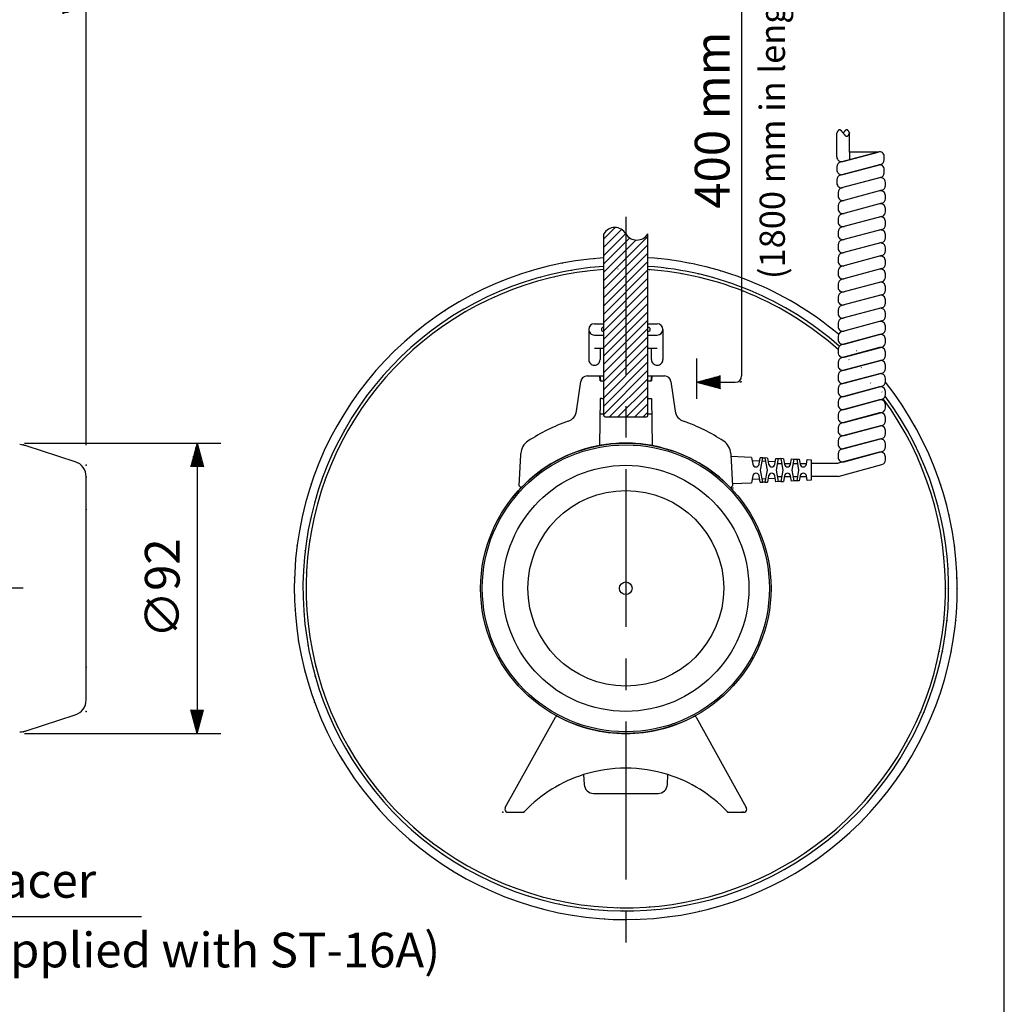
# Model space of a CAD drawing. Extents: x -63 to 837, y -1271 to 104.
# Drawn here: x 525 to 837, y -940 to -628 of the extents above; entities that cross this region are included whole.
import ezdxf

# ---------------------------------------------------------------- set-up
doc = ezdxf.new("R2010")
doc.units = 0
doc.header["$LTSCALE"] = 40
doc.header["$MEASUREMENT"] = 0
doc.linetypes.add('CENTER', pattern=[2, 1.25, -0.25, 0.25, -0.25])
doc.linetypes.add('DOT', pattern=[0.25, 0, -0.25])
doc.layers.get('0').update_dxf_attribs({"linetype": 'CONTINUOUS'})
doc.layers.get('DEFPOINTS').update_dxf_attribs({"linetype": 'CONTINUOUS'})
for name, color, linetype in [('1', 3, 'CONTINUOUS'), ('CENTER', 1, 'CENTER'), ('GAWA', 2, 'CONTINUOUS'), ('SCALE', 4, 'CONTINUOUS')]:
    doc.layers.add(name, color=color, linetype=linetype)
doc.styles.get("Standard").update_dxf_attribs({"font": 'SIMPLEX.shx'})
doc.dimstyles.get("Standard").update_dxf_attribs({"dimtxt": 0.18, "dimasz": 0.18, "dimexe": 0.18, "dimexo": 0.0625, "dimgap": 0.09, "dimtad": 0, "dimtih": 1, "dimtoh": 1, "dimdec": 4, "dimzin": 0, "dimdsep": 46, "dimtxsty": 'Standard', "dimcen": 0.09, "dimadec": 0, "dimazin": 0, "dimtfac": 1, "dimtdec": 4, "dimtofl": 0, "dimtmove": 0, "dimatfit": 3, "dimfxl": 0, "dimtolj": 1, "dimtzin": 0, "dimarcsym": 0})

# ---------------------------------------------------------------- blocks, each defined once
blk = doc.blocks.new('YAZ1', base_point=(184, 133))
for p, q in [((184, 133), (183, 133.267949)), ((184, 133), (183, 132.732051)), ((183, 133), (184, 133))]:
    blk.add_line(p, q)
blk = doc.blocks.new('YAZ3')
for p, q in [((-0.999365, 0.24706), (-0.922039, 0.24706)), ((-0.999365, 0.19706), (-0.735437, 0.19706)), ((-0.999365, 0.14706), (-0.548834, 0.14706)), ((-0.999365, 0.09706), (-0.362232, 0.09706)), ((-0.999365, 0.04706), (-0.175629, 0.04706)), ((-0.999365, -0.05294), (-0.197576, -0.05294)), ((-0.999365, -0.10294), (-0.384179, -0.10294)), ((-0.999365, -0.15294), (-0.570781, -0.15294)), ((-0.999365, -0.20294), (-0.757384, -0.20294)), ((-0.999365, -0.25294), (-0.943986, -0.25294))]:
    blk.add_line(p, q)
blk.add_solid([(0, 0), (-1, 0.267949), (-1, -0.267949)])
blk.add_blockref('YAZ1', (0, 0))
blk = doc.blocks.new('*D5')
at = {"color": 0, "linetype": 'ByBlock'}
for p, q in [((287.425903, 514.416013), (287.425903, 593.0678)), ((622.925903, 446.779416), (622.925903, 593.0678)), ((294.925903, 585.5678), (615.425903, 585.5678))]:
    blk.add_line(p, q, dxfattribs=at)
at = {"layer": 'DEFPOINTS', "color": 0, "linetype": 'ByBlock'}
for p in [(622.925903, 585.5678), (287.425903, 504.416013), (622.925903, 436.779416)]:
    blk.add_point(p, dxfattribs=at)
at = {"color": 0, "linetype": 'ByBlock', "xscale": 7.5, "yscale": 7.5, "zscale": 7.5, "rotation": 180}
blk.add_blockref('YAZ3', (287.425903, 585.5678), dxfattribs=at)
at = {"color": 0, "linetype": 'ByBlock', "xscale": 7.5, "yscale": 7.5, "zscale": 7.5}
blk.add_blockref('YAZ3', (622.925903, 585.5678), dxfattribs=at)
at = {"color": 0, "linetype": 'ByBlock', "insert": (455.175903, 596.5678), "char_height": 11, "attachment_point": 5}
blk.add_mtext('\\A1;336', dxfattribs=at)
blk = doc.blocks.new('*D6')
at = {"color": 0, "linetype": 'ByBlock'}
for p, q in [((575.937181, 509.150686), (638.058098, 509.150686)), ((630.558098, 501.650686), (630.558098, 424.703094)), ((575.937181, 417.203094), (638.058098, 417.203094))]:
    blk.add_line(p, q, dxfattribs=at)
at = {"layer": 'DEFPOINTS', "color": 0, "linetype": 'ByBlock'}
for p in [(565.937181, 509.150686), (565.937181, 417.203094), (630.558098, 417.203094)]:
    blk.add_point(p, dxfattribs=at)
at = {"color": 0, "linetype": 'ByBlock', "xscale": 7.5, "yscale": 7.5, "zscale": 7.5}
for p, rotation in [((630.558098, 509.150686), 90), ((630.558098, 417.203094), 270)]:
    blk.add_blockref('YAZ3', p, dxfattribs=dict(at, rotation=rotation))
at = {"color": 0, "linetype": 'ByBlock', "insert": (619.558098, 463.17689), "char_height": 11, "attachment_point": 5, "rotation": 90}
blk.add_mtext('\\A1;∅92', dxfattribs=at)
blk = doc.blocks.new('*X4')
at = {"color": 0}
for p, q in [((765.537157, 609.089781), (769.140198, 612.692823)), ((765.537157, 606.438131), (771.181265, 612.082239)), ((765.537157, 603.786481), (772.502507, 610.751831)), ((765.537157, 595.831529), (779.537157, 609.831529)), ((765.537157, 601.13483), (773.780727, 609.378401)), ((765.537157, 598.48318), (775.757728, 608.703751)), ((765.537157, 593.179879), (779.537157, 607.179879)), ((765.537157, 590.528228), (779.537157, 604.528228)), ((765.537157, 587.876578), (779.537157, 601.876578)), ((765.537157, 585.224928), (779.537157, 599.224928)), ((765.537157, 582.573277), (779.537157, 596.573277)), ((765.537157, 579.921627), (779.537157, 593.921627)), ((765.537157, 577.269976), (779.537157, 591.269976)), ((765.537157, 574.618326), (779.537157, 588.618326)), ((765.537157, 571.966675), (779.537157, 585.966675)), ((765.537157, 569.315025), (779.537157, 583.315025)), ((765.537157, 566.663375), (779.537157, 580.663375)), ((765.537157, 564.011724), (779.537157, 578.011724)), ((765.537157, 561.360074), (779.537157, 575.360074)), ((765.537157, 558.708423), (779.537157, 572.708423)), ((765.537157, 556.056773), (779.537157, 570.056773)), ((765.537157, 553.405122), (779.537157, 567.405122)), ((767.400731, 552.617046), (779.537157, 564.753472)), ((770.052382, 552.617046), (779.537157, 562.101822)), ((772.704032, 552.617046), (779.537157, 559.450171)), ((775.355682, 552.617046), (779.537157, 556.798521)), ((778.007333, 552.617046), (779.537157, 554.14687))]:
    blk.add_line(p, q, dxfattribs=at)

msp = doc.modelspace()

# ---------------------------------------------------------------- linework, layer by layer
for p, q in [((783.58714, -671.10085), (783.58714, -663.5424)), ((785.56415, -663.51175), (785.58714, -663.5424)), ((785.58714, -663.5424), (785.58714, -663.5424)), ((785.58714, -663.5424), (785.58714, -663.5424)), ((787.56415, -663.48215), (787.58714, -663.5424)), ((787.56415, -663.60265), (787.58714, -663.5424)), ((787.58714, -669.5424), (787.58714, -663.5424)), ((796.69891, -669.5424), (784.69891, -672.75779)), ((785.47537, -672.54974), (796.69891, -669.5424)), ((787.58714, -669.5424), (787.58714, -671.98389)), ((796.69891, -669.5424), (787.58714, -669.5424)), ((797.47537, -673.47545), (784.69891, -676.89889)), ((785.47537, -676.69084), (797.47537, -673.47545)), ((798.58714, -672.02656), (798.58714, -670.99129)), ((783.58714, -674.20668), (783.58714, -675.24195)), ((798.58714, -676.16767), (798.58714, -675.13239)), ((783.58714, -678.34778), (783.58714, -679.38306)), ((797.47537, -677.61656), (785.08714, -680.93597)), ((797.08714, -677.72058), (785.08714, -680.93597)), ((798.97537, -680.20475), (798.97537, -679.16947)), ((798.97537, -680.20475), (798.97537, -679.16947)), ((783.97537, -682.38486), (783.97537, -683.42014)), ((783.97537, -682.38486), (783.97537, -683.42014)), ((797.8636, -681.65364), (785.08714, -685.07708)), ((798.97537, -684.34585), (798.97537, -683.31058)), ((783.97537, -686.52597), (783.97537, -687.56124)), ((797.8636, -685.79474), (785.08714, -689.21818)), ((798.97537, -688.48696), (798.97537, -687.45168)), ((783.97537, -690.66707), (783.97537, -691.70235)), ((797.8636, -689.93585), (785.08714, -693.35929)), ((798.97537, -692.62806), (798.97537, -691.59279)), ((783.97537, -694.80818), (783.97537, -695.84345)), ((797.8636, -694.07695), (785.08714, -697.50039)), ((798.97537, -696.76917), (798.97537, -695.73389)), ((783.97537, -698.94928), (783.97537, -699.98456)), ((797.8636, -698.21806), (785.08714, -701.6415)), ((798.97537, -700.91027), (798.97537, -699.875)), ((783.97537, -703.09039), (783.97537, -704.12566)), ((797.8636, -702.35916), (785.08714, -705.7826)), ((798.97537, -705.05138), (798.97537, -704.0161)), ((783.97537, -707.23149), (783.97537, -708.26677)), ((797.8636, -706.50027), (785.08714, -709.92371)), ((798.97537, -709.19248), (798.97537, -708.1572)), ((783.97537, -711.3726), (783.97537, -712.40787)), ((797.8636, -710.64137), (785.08714, -714.06481)), ((798.97537, -713.33359), (798.97537, -712.29831)), ((783.97537, -715.5137), (783.97537, -716.54898)), ((797.8636, -714.78247), (785.08714, -718.20592)), ((798.97537, -717.47469), (798.97537, -716.43941)), ((783.97537, -719.65481), (783.97537, -720.69008)), ((797.8636, -718.92358), (785.08714, -722.34702)), ((798.97537, -721.6158), (798.97537, -720.58052)), ((706.78577, -723.94988), (709.73577, -723.94988)), ((723.73577, -723.94988), (726.68577, -723.94988)), ((783.97537, -723.79591), (783.97537, -724.83119)), ((797.8636, -723.06468), (785.08714, -726.48812)), ((704.98665, -725.74812), (704.98665, -735.33698)), ((709.58577, -725.14812), (709.73577, -725.14812)), ((709.58577, -726.34812), (709.73577, -726.34812)), ((723.73577, -725.14812), (723.88577, -725.14812)), ((723.73577, -726.34812), (723.88577, -726.34812)), ((728.48577, -725.74812), (728.48577, -735.33698)), ((798.97537, -725.7569), (798.97537, -724.72162)), ((706.78577, -727.54812), (709.73577, -727.54812)), ((723.73577, -727.54812), (726.68577, -727.54812)), ((783.97537, -727.93701), (783.97537, -728.97229)), ((797.08714, -727.41384), (785.08714, -730.62923)), ((785.8636, -730.42118), (797.8636, -727.20579)), ((798.97537, -729.89801), (798.97537, -728.86273)), ((709.73577, -731.83411), (706.78577, -731.83411)), ((708.58577, -731.83411), (708.58577, -735.33698)), ((726.68577, -731.83411), (723.73577, -731.83411)), ((724.88577, -735.33698), (724.88577, -731.83411)), ((783.97537, -732.07812), (783.97537, -733.11339)), ((797.08714, -731.55494), (785.08714, -734.77033)), ((785.8636, -734.56228), (797.8636, -731.34689)), ((798.97537, -734.03911), (798.97537, -733.00383)), ((783.97537, -736.21922), (783.97537, -737.2545)), ((797.08714, -735.69605), (785.08714, -738.91144)), ((785.8636, -738.70339), (797.8636, -735.488)), ((798.97537, -738.18021), (798.97537, -737.14494)), ((701.09713, -751.69399), (702.48497, -742.23284)), ((704.46379, -740.52311), (704.55173, -740.52311)), ((704.55173, -740.52311), (704.7337, -740.52311)), ((704.55173, -740.52311), (704.7337, -740.52311)), ((704.7337, -740.52311), (704.73577, -740.52311)), ((704.7337, -740.52311), (704.73577, -740.52311)), ((704.73577, -740.52311), (708.4566, -740.52311)), ((708.63577, -742.06311), (708.4566, -740.52311)), ((708.4566, -740.52311), (709.73577, -740.52311)), ((708.84101, -742.06311), (708.62577, -740.32794)), ((708.63577, -742.06311), (708.84101, -742.06311)), ((708.84101, -742.06311), (709.73577, -742.06311)), ((723.73577, -740.52311), (725.01494, -740.52311)), ((723.73577, -742.06311), (724.83577, -742.06311)), ((724.84577, -740.32794), (724.63052, -742.06311)), ((725.01494, -740.52311), (724.83577, -742.06311)), ((725.01494, -740.52311), (728.73577, -740.52311)), ((728.73577, -740.52311), (728.73784, -740.52311)), ((728.73577, -740.52311), (728.73784, -740.52311)), ((728.73784, -740.52311), (728.91981, -740.52311)), ((728.73784, -740.52311), (728.91981, -740.52311)), ((728.91981, -740.52311), (729.00774, -740.52311)), ((730.98657, -742.23284), (732.3744, -751.69399)), ((783.97537, -740.36033), (783.97537, -741.3956)), ((797.08714, -739.83715), (785.08714, -743.05254)), ((785.8636, -742.84449), (797.8636, -739.6291)), ((798.97537, -742.32132), (798.97537, -741.28604)), ((783.97537, -744.50143), (783.97537, -745.53671)), ((797.08714, -743.97826), (785.08714, -747.19365)), ((785.8636, -746.9856), (797.8636, -743.77021)), ((798.97537, -746.46242), (798.97537, -745.42715)), ((708.63577, -747.64311), (708.37488, -762.58932)), ((709.13577, -747.64311), (708.63577, -747.64311)), ((709.13577, -747.64311), (709.73577, -747.64311)), ((723.73577, -747.64311), (724.33577, -747.64311)), ((724.33577, -747.64311), (724.83577, -747.64311)), ((724.83577, -747.64311), (725.09666, -762.58932)), ((783.97537, -748.64254), (783.97537, -749.67781)), ((797.08714, -748.11936), (785.08714, -751.33475)), ((785.8636, -751.1267), (797.8636, -747.91131)), ((785.8636, -755.26781), (797.8636, -752.05242)), ((798.97537, -750.60353), (798.97537, -749.56825)), ((708.55059, -752.52311), (709.73577, -752.52311)), ((723.73577, -752.52311), (724.92095, -752.52311)), ((783.97537, -752.78364), (783.97537, -753.81892)), ((797.08714, -752.26047), (785.08714, -755.47586)), ((798.97537, -754.74463), (798.97537, -753.70936)), ((783.97537, -756.92475), (783.97537, -757.96002)), ((797.08714, -756.40157), (785.08714, -759.61696)), ((785.8636, -759.40891), (797.8636, -756.19352)), ((798.97537, -758.88574), (798.97537, -757.85046)), ((783.97537, -761.06585), (783.97537, -762.10113)), ((797.08714, -760.54268), (785.08714, -763.75807)), ((785.8636, -763.55002), (797.8636, -760.33463)), ((542.32093, -767.70286), (526.77875, -762.67036)), ((785.8636, -767.69112), (797.8636, -764.47573)), ((798.97537, -763.02684), (798.97537, -761.99157)), ((682.97362, -775.31272), (683.48802, -765.49744)), ((683.48802, -765.49744), (683.49212, -765.41917)), ((683.48802, -765.49744), (683.49212, -765.41917)), ((683.49212, -765.41917), (683.50941, -765.08925)), ((683.49212, -765.41917), (683.49212, -765.41917)), ((749.96213, -765.08925), (749.97942, -765.41917)), ((749.97942, -765.41917), (749.98352, -765.49744)), ((749.97942, -765.41917), (749.97942, -765.41917)), ((749.97942, -765.41917), (749.98352, -765.49744)), ((749.98352, -765.49744), (750.49792, -775.31272)), ((756.59102, -766.33342), (750.01354, -766.07032)), ((756.59102, -766.33342), (756.97514, -768.51182)), ((756.76875, -767.34133), (759.13446, -767.43596)), ((758.94475, -768.51182), (759.30969, -766.44217)), ((760.11634, -766.47443), (759.30969, -766.44217)), ((759.43506, -770.33818), (760.11634, -766.47443)), ((759.94111, -767.46822), (760.98615, -767.51002)), ((760.11634, -766.47443), (760.80843, -766.50212)), ((761.62654, -766.53484), (760.80843, -766.50212)), ((760.80843, -766.50212), (761.48483, -770.33818)), ((761.62654, -766.53484), (761.97514, -768.51182)), ((761.80426, -767.54275), (764.09944, -767.63455)), ((763.94475, -768.51182), (764.27467, -766.64077)), ((764.27467, -766.64077), (765.08132, -766.67303)), ((764.43506, -770.33818), (765.08132, -766.67303)), ((765.08132, -766.67303), (765.84394, -766.70354)), ((766.66206, -766.73626), (765.84394, -766.70354)), ((765.84394, -766.70354), (766.48483, -770.33818)), ((766.66206, -766.73626), (766.97514, -768.51182)), ((768.94475, -768.51182), (769.23965, -766.83936)), ((769.23965, -766.83936), (770.0463, -766.87163)), ((769.43506, -770.33818), (770.0463, -766.87163)), ((770.0463, -766.87163), (770.87946, -766.90496)), ((770.87946, -766.90496), (771.69757, -766.93768)), ((770.87946, -766.90496), (771.48483, -770.33818)), ((771.69757, -766.93768), (771.97514, -768.51182)), ((773.94475, -768.51182), (774.20463, -767.03796)), ((774.20463, -767.03796), (775.45994, -767.08818)), ((775.45994, -767.08818), (775.45994, -770.33818)), ((797.08714, -764.68378), (783.97537, -768.19707)), ((783.97537, -765.20696), (783.97537, -766.24223)), ((798.97537, -767.16795), (798.97537, -766.13267)), ((760.11634, -774.20192), (759.43506, -770.33818)), ((761.48483, -770.33818), (760.80843, -774.17424)), ((765.08132, -774.00332), (764.43506, -770.33818)), ((766.13218, -768.33818), (764.78771, -768.33818)), ((766.48483, -770.33818), (765.84394, -773.97282)), ((768.97537, -768.33818), (766.94452, -768.33818)), ((770.0463, -773.80472), (769.43506, -770.33818)), ((771.13218, -768.33818), (769.78771, -768.33818)), ((771.48483, -770.33818), (770.87946, -773.77139)), ((773.97537, -768.33818), (771.94452, -768.33818)), ((775.45994, -768.19707), (783.97537, -768.19707)), ((775.45994, -770.33818), (775.45994, -773.58818)), ((783.97537, -772.33818), (797.8636, -768.61684)), ((545.78068, -782.82311), (545.78068, -772.45971)), ((756.97514, -772.16453), (756.59102, -774.34293)), ((759.13446, -773.2404), (756.76875, -773.33502)), ((759.30969, -774.23419), (758.94475, -772.16453)), ((760.98615, -773.16633), (759.94111, -773.20813)), ((761.97514, -772.16453), (761.62654, -774.14151)), ((764.09944, -773.0418), (761.80426, -773.1336)), ((764.27467, -774.03559), (763.94475, -772.16453)), ((764.78771, -772.33818), (766.13218, -772.33818)), ((766.97514, -772.16453), (766.66206, -773.94009)), ((766.94452, -772.33818), (768.97537, -772.33818)), ((769.23965, -773.83699), (768.94475, -772.16453)), ((770.0463, -773.80472), (769.23965, -773.83699)), ((769.78771, -772.33818), (771.13218, -772.33818)), ((770.87946, -773.77139), (770.0463, -773.80472)), ((771.69757, -773.73867), (770.87946, -773.77139)), ((771.97514, -772.16453), (771.69757, -773.73867)), ((771.94452, -772.33818), (773.97537, -772.33818)), ((774.20463, -773.63839), (773.94475, -772.16453)), ((775.45994, -773.58818), (774.20463, -773.63839)), ((783.97537, -772.33818), (775.45994, -772.33818)), ((683.589, -775.9281), (682.97362, -775.31272)), ((750.49792, -775.31272), (749.88254, -775.9281)), ((749.88254, -775.9281), (750.88254, -775.9281)), ((750.45994, -774.58818), (756.59102, -774.34293)), ((759.30969, -774.23419), (760.11634, -774.20192)), ((760.80843, -774.17424), (760.11634, -774.20192)), ((760.80843, -774.17424), (761.62654, -774.14151)), ((765.08132, -774.00332), (764.27467, -774.03559)), ((765.84394, -773.97282), (765.08132, -774.00332)), ((765.84394, -773.97282), (766.66206, -773.94009)), ((545.78068, -807.82311), (545.78068, -782.82311)), ((545.78068, -832.82311), (545.78068, -807.82311)), ((545.78068, -843.18651), (545.78068, -832.82311)), ((526.77875, -852.97586), (542.32093, -847.94336)), ((678.56106, -877.33749), (694.49627, -848.65225)), ((738.97526, -848.65225), (754.91048, -877.33749)), ((703.37586, -866.88104), (703.53827, -869.98012)), ((729.93326, -869.98012), (730.09568, -866.88104)), ((706.53416, -872.82311), (716.73577, -872.82311)), ((716.73577, -872.82311), (726.93738, -872.82311)), ((679.43523, -878.82311), (683.94779, -878.82311)), ((749.52375, -878.82311), (754.03631, -878.82311)), ((754.03631, -878.82311), (753.53302, -878.82311))]:
    msp.add_line(p, q)
at = {"linetype": 'DOT'}
for radius in [105, 102.26541, 101.26541]:
    msp.add_circle((716.73577, -807.82311), radius, dxfattribs=at)
for radius in [46, 45.475, 39, 31, 2]:
    msp.add_circle((716.73577, -807.82311), radius)
for centre, radius, start, end in [((788.65788, -665.44317), 5.41528, 158.107485, 159.451467), ((787.90276, -665.1415), 4.60214, 156.600927, 158.086969), ((787.2508, -664.86111), 3.89244, 154.929518, 156.577572), ((786.69239, -664.60157), 3.27667, 153.069729, 154.902862), ((786.21847, -664.36246), 2.74585, 150.99449, 153.039243), ((785.82043, -664.14337), 2.2915, 148.67293, 150.959575), ((785.49015, -663.9439), 1.90565, 146.07034, 148.632929), ((785.21994, -663.76365), 1.58085, 143.148578, 146.024567), ((785.00259, -663.60223), 1.31011, 139.867216, 143.096372), ((784.83129, -663.45928), 1.08701, 136.185897, 139.808051), ((784.69965, -663.33445), 0.9056, 132.068438, 136.119553), ((784.60171, -663.22737), 0.76049, 127.489186, 131.995262), ((784.53184, -663.13775), 0.64685, 122.441749, 127.410433), ((784.48482, -663.06526), 0.56045, 116.949222, 122.359945), ((784.45575, -663.00964), 0.4977, 111.073436, 116.868398), ((784.44009, -662.97065), 0.45568, 104.919073, 110.998966), ((784.43359, -662.94807), 0.43219, 98.628296, 104.856888), ((784.43229, -662.94173), 0.42573, 92.364326, 98.583493), ((784.43251, -662.95151), 0.43551, 86.287727, 92.339682), ((784.43079, -662.97737), 0.46143, 80.533486, 86.282895), ((784.4239, -663.01932), 0.50394, 75.196591, 80.545321), ((784.40878, -663.07746), 0.56402, 70.328957, 75.220349), ((784.38249, -663.15203), 0.64309, 65.9453, 70.359681), ((784.34218, -663.2434), 0.74294, 62.033213, 65.978789), ((784.28503, -663.3521), 0.86575, 58.563444, 62.066428), ((784.20816, -663.47891), 1.01404, 55.498202, 58.594484), ((784.10851, -663.62491), 1.1908, 52.796966, 55.526069), ((783.98275, -663.79155), 1.39957, 50.420088, 52.82129), ((783.82706, -663.98083), 1.64466, 48.330762, 50.440886), ((783.63686, -664.19542), 1.9314, 46.495928, 48.348268), ((783.40649, -664.43898), 2.26666, 44.886511, 46.510473), ((783.12858, -664.71658), 2.65946, 43.477311, 44.898462), ((782.79327, -665.03525), 3.12204, 42.246703, 43.487024), ((782.38681, -665.40508), 3.67157, 41.17627, 42.254509), ((781.88935, -665.84084), 4.3329, 40.25043, 41.182464), ((781.27097, -666.36491), 5.14348, 39.456081, 40.255269), ((780.48445, -667.01278), 6.16248, 38.782294, 39.459792), ((779.45069, -667.84387), 7.48889, 38.220037, 38.78507), ((778.02681, -668.96558), 9.30153, 37.761954, 38.222047), ((775.92614, -670.59316), 11.95894, 37.402177, 37.763344), ((772.47864, -673.2295), 16.29893, 37.136179, 37.403075), ((765.67211, -678.38429), 24.83712, 36.96066, 37.136699), ((745.44125, -693.60783), 50.15597, 36.873465, 36.960905), ((866.08908, -723.90289), 100.61785, 143.093753, 143.137374), ((866.08908, -603.18191), 100.61785, 216.862626, 216.906247), ((812.30247, -683.50956), 33.35255, 142.962459, 143.093787), ((812.30247, -643.57523), 33.35255, 216.906213, 217.037541), ((801.46749, -675.33369), 19.77898, 142.741896, 142.962449), ((801.46749, -651.75111), 19.77898, 217.037551, 217.258104), ((796.77099, -671.76138), 13.87826, 142.429339, 142.741752), ((796.77099, -655.32342), 13.87826, 217.258248, 217.570661), ((794.12359, -669.72486), 10.53818, 142.020885, 142.428968), ((794.12359, -657.35994), 10.53818, 217.571032, 217.979115), ((792.41078, -668.3878), 8.36529, 141.511347, 142.020184), ((792.41078, -658.697), 8.36529, 217.979816, 218.488653), ((791.20452, -667.42886), 6.82431, 140.894129, 141.510205), ((791.20452, -659.65594), 6.82431, 218.489795, 219.105871), ((790.30551, -666.69832), 5.6659, 140.161057, 140.892421), ((790.30551, -660.38648), 5.6659, 219.107579, 219.838943), ((789.60862, -666.11715), 4.75848, 139.302176, 140.158639), ((789.60862, -660.96765), 4.75848, 219.841361, 220.697824), ((789.05326, -665.63981), 4.02616, 138.305502, 139.298883), ((789.05326, -661.44499), 4.02616, 220.701117, 221.694498), ((788.60211, -665.23827), 3.42221, 137.156731, 138.301143), ((788.60211, -661.84652), 3.42221, 221.698857, 222.843269), ((788.23096, -664.89445), 2.91628, 135.838908, 137.151083), ((788.23096, -662.19034), 2.91628, 222.848917, 224.161092), ((787.92339, -664.5962), 2.48784, 134.332064, 135.831714), ((787.92339, -662.4886), 2.48784, 224.168286, 225.667936), ((787.66783, -664.33509), 2.12249, 132.612845, 134.323026), ((787.66783, -662.74971), 2.12249, 225.676974, 227.387155), ((787.45584, -664.10519), 1.80976, 130.654176, 132.601625), ((787.45584, -662.97961), 1.80976, 227.398375, 229.345824), ((787.28103, -663.90218), 1.54187, 128.425051, 130.640402), ((787.28103, -663.18261), 1.54187, 229.359598, 231.574949), ((787.13836, -663.72296), 1.31279, 125.890583, 128.408328), ((787.13836, -663.36184), 1.31279, 231.591672, 234.109417), ((787.02371, -663.5652), 1.11777, 123.012551, 125.870527), ((787.02371, -663.5196), 1.11777, 234.129473, 236.987449), ((786.93358, -663.4272), 0.95295, 119.750791, 122.988848), ((786.93358, -663.6576), 0.95295, 237.011152, 240.249209), ((786.86484, -663.30771), 0.81509, 116.065908, 119.723301), ((786.86484, -663.77709), 0.81509, 240.276699, 243.934092), ((786.81457, -663.20581), 0.70147, 111.923858, 116.034828), ((786.81457, -663.87898), 0.70147, 243.965172, 248.076142), ((786.77999, -663.12086), 0.60976, 107.302878, 111.88996), ((786.77999, -663.96394), 0.60976, 248.11004, 252.697122), ((786.75832, -663.0524), 0.53795, 102.202686, 107.267796), ((786.75832, -664.0324), 0.53795, 252.732204, 257.797314), ((786.74673, -663.00014), 0.48441, 96.65478, 102.169192), ((786.74673, -664.08466), 0.48441, 257.830808, 263.34522), ((786.74228, -662.96391), 0.44792, 90.730931, 96.626875), ((786.74228, -664.12089), 0.44792, 263.373125, 269.269069), ((786.74189, -662.94366), 0.42766, 84.545463, 90.713506), ((786.74189, -664.14114), 0.42766, 269.286494, 275.454537), ((786.74228, -662.93939), 0.42338, 78.247313, 84.543366), ((786.74228, -664.1454), 0.42338, 275.456634, 281.752687), ((786.73995, -662.95121), 0.43543, 72.001383, 78.263973), ((786.73995, -664.13358), 0.43543, 281.736027, 287.998617), ((786.73115, -662.97926), 0.46482, 65.964192, 72.037571), ((786.73115, -664.10554), 0.46482, 287.962429, 294.035808), ((786.71185, -663.02372), 0.51328, 60.262331, 66.017641), ((786.71185, -664.06108), 0.51328, 293.982359, 299.737669), ((786.67772, -663.08482), 0.58327, 54.980613, 60.328462), ((786.67772, -663.99998), 0.58327, 299.671538, 305.019387), ((786.62412, -663.16283), 0.67791, 50.16142, 55.053908), ((786.62412, -663.92197), 0.67791, 304.946092, 309.83858), ((786.54606, -663.25803), 0.80102, 45.811981, 50.236739), ((786.54606, -663.82677), 0.80102, 309.763261, 314.188019), ((786.43821, -663.37073), 0.95701, 41.914807, 45.885349), ((786.43821, -663.71407), 0.95701, 314.114651, 318.085193), ((786.29486, -663.50128), 1.15089, 38.437634, 41.983618), ((786.29486, -663.58352), 1.15089, 318.016382, 321.562366), ((786.10991, -663.65001), 1.38822, 35.341164, 38.50049), ((786.10991, -663.43479), 1.38822, 321.49951, 324.658836), ((785.87685, -663.8173), 1.6751, 32.584318, 35.397558), ((785.87685, -663.2675), 1.6751, 324.602442, 327.415682), ((785.58877, -664.00352), 2.01813, 30.127396, 32.63432), ((785.58877, -663.08128), 2.01813, 327.36568, 329.872604), ((785.23829, -664.20906), 2.42442, 27.933753, 30.171408), ((785.23829, -662.87574), 2.42442, 329.828592, 332.066247), ((784.81763, -664.43432), 2.9016, 25.970509, 27.972337), ((784.81763, -662.65048), 2.9016, 332.027663, 334.029491), ((784.31851, -664.6797), 3.45777, 24.208673, 26.004274), ((784.31851, -662.4051), 3.45777, 333.995726, 335.791327), ((783.73219, -664.94563), 4.10158, 22.622972, 24.238219), ((783.73219, -662.13917), 4.10158, 335.761781, 337.377028), ((783.04944, -665.23252), 4.84215, 21.191509, 22.648852), ((783.04944, -661.85228), 4.84215, 337.351148, 338.808491), ((797.08714, -670.99129), 1.5, 0, 105), ((785.08714, -671.10085), 1.5, 180, 285), ((785.08714, -674.20668), 1.5, 105, 180), ((797.08714, -675.13239), 1.5, 0, 105), ((797.08714, -672.02656), 1.5, 285, 0), ((785.08714, -675.24195), 1.5, 180, 285), ((785.08714, -678.34778), 1.5, 105, 180), ((797.08714, -676.16767), 1.5, 285, 0), ((785.08714, -679.38306), 1.5, 180, 285), ((797.47537, -679.16947), 1.5, 0, 105), ((797.47537, -679.16947), 1.5, 0, 105), ((797.47537, -680.20475), 1.5, 285, 0), ((797.47537, -680.20475), 1.5, 285, 0), ((785.47537, -682.38486), 1.5, 105, 180), ((785.47537, -682.38486), 1.5, 105, 180), ((797.47537, -683.31058), 1.5, 0, 105), ((785.47537, -683.42014), 1.5, 180, 285), ((785.47537, -683.42014), 1.5, 180, 285), ((785.47537, -686.52597), 1.5, 105, 180), ((797.47537, -687.45168), 1.5, 0, 105), ((797.47537, -684.34585), 1.5, 285, 0), ((785.47537, -687.56124), 1.5, 180, 285), ((785.47537, -690.66707), 1.5, 105, 180), ((797.47537, -688.48696), 1.5, 285, 0), ((785.47537, -691.70235), 1.5, 180, 285), ((797.47537, -691.59279), 1.5, 0, 105), ((797.47537, -692.62806), 1.5, 285, 0), ((785.47537, -694.80818), 1.5, 105, 180), ((785.47537, -695.84345), 1.5, 180, 285), ((797.47537, -695.73389), 1.5, 0, 105), ((785.47537, -698.94928), 1.5, 105, 180), ((797.47537, -699.875), 1.5, 0, 105), ((797.47537, -696.76917), 1.5, 285, 0), ((785.47537, -699.98456), 1.5, 180, 285), ((785.47537, -703.09039), 1.5, 105, 180), ((797.47537, -700.91027), 1.5, 285, 0), ((716.73577, -807.82311), 105, 93.822554, 38.454455), ((716.73577, -807.82311), 105, 50.077984, 86.177446), ((785.47537, -704.12566), 1.5, 180, 285), ((797.47537, -704.0161), 1.5, 0, 105), ((797.47537, -705.05138), 1.5, 285, 0), ((716.73577, -807.82311), 102.26541, 93.924927, 36.540884), ((716.73577, -807.82311), 101.26541, 93.963748, 36.390058), ((716.73577, -807.82311), 102.26541, 48.616075, 86.075073), ((716.73577, -807.82311), 101.26541, 48.394823, 86.036252), ((785.47537, -707.23149), 1.5, 105, 180), ((785.47537, -708.26677), 1.5, 180, 285), ((797.47537, -708.1572), 1.5, 0, 105), ((785.47537, -711.3726), 1.5, 105, 180), ((797.47537, -712.29831), 1.5, 0, 105), ((797.47537, -709.19248), 1.5, 285, 0), ((785.47537, -712.40787), 1.5, 180, 285), ((785.47537, -715.5137), 1.5, 105, 180), ((797.47537, -713.33359), 1.5, 285, 0), ((785.47537, -716.54898), 1.5, 180, 285), ((797.47537, -716.43941), 1.5, 0, 105), ((797.47537, -717.47469), 1.5, 285, 0), ((785.47537, -719.65481), 1.5, 105, 180), ((785.47537, -720.69008), 1.5, 180, 285), ((797.47537, -720.58052), 1.5, 0, 105), ((706.78577, -725.749), 1.79912, 90, 179.972075), ((726.68577, -725.749), 1.79912, 270, 90), ((785.47537, -723.79591), 1.5, 105, 180), ((797.47537, -724.72162), 1.5, 0, 105), ((797.47537, -721.6158), 1.5, 285, 0), ((706.78577, -725.749), 1.79912, 179.972075, 270), ((709.58577, -725.74812), 0.6, 90, 270), ((723.88577, -725.74812), 0.6, 270, 90), ((785.47537, -724.83119), 1.5, 180, 285), ((785.47537, -727.93701), 1.5, 105, 180), ((797.47537, -725.7569), 1.5, 285, 0), ((785.47537, -728.97229), 1.5, 180, 285), ((797.47537, -728.86273), 1.5, 0, 105), ((797.47537, -729.89801), 1.5, 285, 0), ((785.47537, -732.07812), 1.5, 105, 180), ((785.47537, -733.11339), 1.5, 180, 285), ((797.47537, -733.00383), 1.5, 0, 105), ((706.78577, -735.33785), 1.79912, 179.972075, 270), ((706.78577, -735.33785), 1.79912, 270, 0.027925), ((726.68577, -735.33785), 1.79912, 179.972075, 270), ((726.68577, -735.33785), 1.79912, 270, 0.027925), ((785.47537, -736.21922), 1.5, 105, 180), ((797.47537, -737.14494), 1.5, 0, 105), ((797.47537, -734.03911), 1.5, 285, 0), ((785.47537, -737.2545), 1.5, 180, 285), ((785.47537, -740.36033), 1.5, 105, 180), ((797.47537, -738.18021), 1.5, 285, 0), ((704.46379, -742.52311), 2, 90, 171.654905), ((729.00774, -742.52311), 2, 8.345095, 90), ((785.47537, -741.3956), 1.5, 180, 285), ((797.47537, -741.28604), 1.5, 0, 105), ((797.47537, -742.32132), 1.5, 285, 0), ((785.47537, -744.50143), 1.5, 105, 180), ((785.47537, -745.53671), 1.5, 180, 285), ((797.47537, -745.42715), 1.5, 0, 105), ((785.47537, -748.64254), 1.5, 105, 180), ((797.47537, -749.56825), 1.5, 0, 105), ((797.47537, -746.46242), 1.5, 285, 0), ((697.13949, -751.11345), 4, 289.062824, 351.654905), ((736.33205, -751.11345), 4, 188.345095, 250.937176), ((785.47537, -749.67781), 1.5, 180, 285), ((785.47537, -752.78364), 1.5, 105, 180), ((797.47537, -750.60353), 1.5, 285, 0), ((716.73577, -807.82311), 56, 109.062824, 123.613815), ((716.73577, -807.82311), 56, 56.386185, 70.937176), ((785.47537, -753.81892), 1.5, 180, 285), ((797.47537, -753.70936), 1.5, 0, 105), ((797.47537, -754.74463), 1.5, 285, 0), ((785.47537, -756.92475), 1.5, 105, 180), ((785.47537, -757.96002), 1.5, 180, 285), ((797.47537, -757.85046), 1.5, 0, 105), ((688.50256, -765.35093), 5, 123.613815, 177), ((744.96898, -765.35093), 5, 3, 56.386185), ((785.47537, -761.06585), 1.5, 105, 180), ((797.47537, -761.99157), 1.5, 0, 105), ((797.47537, -758.88574), 1.5, 285, 0), ((524.31435, -770.28132), 8, 79.438452, 87), ((524.31435, -770.28132), 8, 72.058249, 79.438452), ((716.73577, -807.82311), 46, 101.141339, 141.50005), ((716.73577, -807.82311), 46, 101.141339, 136.102546), ((716.73577, -807.82311), 46, 100.472199, 101.141339), ((716.73577, -807.82311), 46, 100.472199, 101.141339), ((716.73577, -807.82311), 46, 79.527801, 100.472199), ((716.73577, -807.82311), 46, 99.774249, 100.472199), ((716.73577, -807.82311), 46, 90, 99.774249), ((716.73577, -807.82311), 46, 80.225751, 90), ((716.73577, -807.82311), 46, 79.527801, 80.225751), ((716.73577, -807.82311), 46, 78.858661, 79.527801), ((716.73577, -807.82311), 46, 78.858661, 79.527801), ((716.73577, -807.82311), 46, 76.954516, 78.858661), ((716.73577, -807.82311), 46, 75.666842, 76.954516), ((716.73577, -807.82311), 46, 43.897454, 75.666842), ((785.47537, -762.10113), 1.5, 180, 285), ((785.47537, -765.20696), 1.5, 105, 180), ((797.47537, -763.02684), 1.5, 285, 0), ((685.48938, -765.52384), 2, 176.999969, 177), ((747.98216, -765.52384), 2, 3, 3.000031), ((785.47537, -766.24223), 1.5, 180, 285), ((797.47537, -766.13267), 1.5, 0, 105), ((797.47537, -767.16795), 1.5, 285, 0), ((540.78068, -772.45971), 5, 0, 72.058249), ((757.95994, -768.33818), 1, 190, 350), ((762.95994, -768.33818), 1, 190, 350), ((767.95994, -768.33818), 1, 190, 350), ((772.95994, -768.33818), 1, 190, 350), ((757.95994, -772.33818), 1, 10, 170), ((762.95994, -772.33818), 1, 10, 170), ((767.95994, -772.33818), 1, 10, 170), ((772.95994, -772.33818), 1, 10, 170), ((540.78068, -843.18651), 5, 287.941751, 0), ((694.93336, -848.89506), 0.5, 62.039092, 150.94697), ((716.73577, -807.82311), 46, 242.039092, 270), ((716.73577, -807.82311), 46, 270, 297.960908), ((738.53818, -848.89506), 0.5, 29.05303, 117.960908), ((524.31435, -845.3649), 8, 273, 280.561548), ((524.31435, -845.3649), 8, 280.561548, 287.941751), ((716.73577, -909.21781), 44.3947, 107.513758, 136.243581), ((716.73577, -909.21781), 44.3947, 72.486242, 107.513758), ((716.73577, -909.21781), 44.3947, 43.756419, 72.486242), ((706.53416, -869.82311), 3, 183, 270), ((726.93738, -869.82311), 3, 270, 357), ((679.43523, -877.82311), 1, 150.94697, 180), ((679.43523, -877.82311), 1, 180, 270), ((683.94779, -877.82311), 1, 270, 316.243581), ((749.52375, -877.82311), 1, 223.756419, 270), ((754.03631, -877.82311), 1, 270, 0), ((754.03631, -877.82311), 1, 0, 29.05303)]:
    msp.add_arc(centre, radius, start, end)
for p in [(525.78068, -762.34719), (545.78068, -768.82311), (545.78068, -772.45971), (750.56834, -776.65651), (545.78068, -782.82311), (545.78068, -832.82311), (545.78068, -846.82311), (694.7345, -848.22342), (738.73704, -848.22342), (525.78068, -853.29903), (677.73577, -878.82311), (684.37477, -878.82311), (749.09676, -878.82311)]:
    msp.add_point(p, dxfattribs=at)
at = {"layer": '1'}
for p, q in [((709.73577, -753.02311), (709.73577, -695.44603)), ((723.73577, -753.02311), (723.73577, -695.44603)), ((710.23577, -753.52311), (723.23577, -753.52311))]:
    msp.add_line(p, q, dxfattribs=at)
for centre, radius, start, end in [((713.23577, -697.50853), 4.0625, 30.510237, 149.489763), ((720.23577, -693.38353), 4.0625, 210.510237, 329.489763), ((710.23577, -753.02311), 0.5, 180, 270), ((723.23577, -753.02311), 0.5, 270, 0)]:
    msp.add_arc(centre, radius, start, end, dxfattribs=at)
at = {"layer": 'CENTER', "linetype": 'CENTER'}
for p, q in [((716.73577, -690.0634), (716.73577, -925.0634)), ((716.73577, -690.0634), (716.73577, -925.0634)), ((525.78068, -807.82311), (202.97135, -807.82311))]:
    msp.add_line(p, q, dxfattribs=at)
at = {"layer": 'GAWA'}
msp.add_lwpolyline([(-63.37, -1224.8301, 0.414214), (-58.37, -1229.8301), (831.63, -1229.8301, 0.414214), (836.63, -1224.8301), (836.63, 99, 0.414214), (831.63, 104), (-58.37, 104, 0.414214), (-63.37, 99)], format="xyb", close=True, dxfattribs=at)
at = {"layer": 'SCALE'}
for p, q in [((753.39998, -579.0479), (753.39998, -740.53282)), ((739.19478, -747.78529), (739.19478, -735.03282)), ((739.19478, -742.53282), (751.39998, -742.53282)), ((497.65844, -911.84709), (563.35088, -911.84709))]:
    msp.add_line(p, q, dxfattribs=at)
for centre, radius in [((751.39998, -740.53282), 2), ((752.89998, -742.03282), 0.5)]:
    msp.add_arc(centre, radius, 270, 0, dxfattribs=at)

# ---------------------------------------------------------------- block references
at = {"layer": '1'}
msp.add_blockref('*X4', (-55.80139, -1306.14016), dxfattribs=at)
at = {"layer": 'SCALE', "xscale": 7.5, "yscale": 7.5, "zscale": 7.5, "rotation": 180}
msp.add_blockref('YAZ3', (739.19478, -742.53282), dxfattribs=at)

# ---------------------------------------------------------------- texts
at = {"layer": 'SCALE'}
for s, height, p in [('(1800 mm in length)', 8, (767.13135, -709.82517)), ('400 mm', 11, (749.58087, -687.51369))]:
    msp.add_text(s, height=height, rotation=90, dxfattribs=at).set_placement(p)
for s, p in [('Spacer', (500.46992, -905.88817)), ('(supplied with ST-16A)', (500.46992, -927.96135))]:
    msp.add_text(s, height=11, dxfattribs=at).set_placement(p)

# ---------------------------------------------------------------- dimensions: what is measured, and where the dimension line sits
dim = msp.add_linear_dim(base=(545.78068, -623.67132), p1=(210.28069, -704.82311), p2=(545.78068, -772.45971), dimstyle='Standard', override={"dimscale": 5, "dimtxt": 2.2, "dimasz": 1.5, "dimexe": 1.5, "dimexo": 2, "dimtih": 0, "dimtoh": 0, "dimdec": 0, "dimblk": 'YAZ3', "dimtdec": 3, "dimtofl": 1, "dimtmove": 2, "dimtvp": 1}, dxfattribs=at)
dim.commit()
dim.dimension.update_dxf_attribs({"geometry": '*D5', "text_midpoint": (378.03068, -612.67132), "insert": (-77.14522, -1209.23912)})
dim = msp.add_linear_dim(base=(580.9016, -853.79691), p1=(516.28068, -761.84931), p2=(516.28068, -853.79691), angle=90, text='%%C92', dimstyle='Standard', override={"dimscale": 5, "dimtxt": 2.2, "dimasz": 1.5, "dimexe": 1.5, "dimexo": 2, "dimtih": 0, "dimtoh": 0, "dimdec": 3, "dimblk": 'YAZ3', "dimtdec": 3, "dimtofl": 1, "dimtmove": 2, "dimtvp": 1}, dxfattribs=at)
dim.commit()
dim.dimension.update_dxf_attribs({"geometry": '*D6', "text_midpoint": (569.9016, -807.82311), "insert": (-49.6565, -1271)})

doc.saveas('drawing.dxf')
